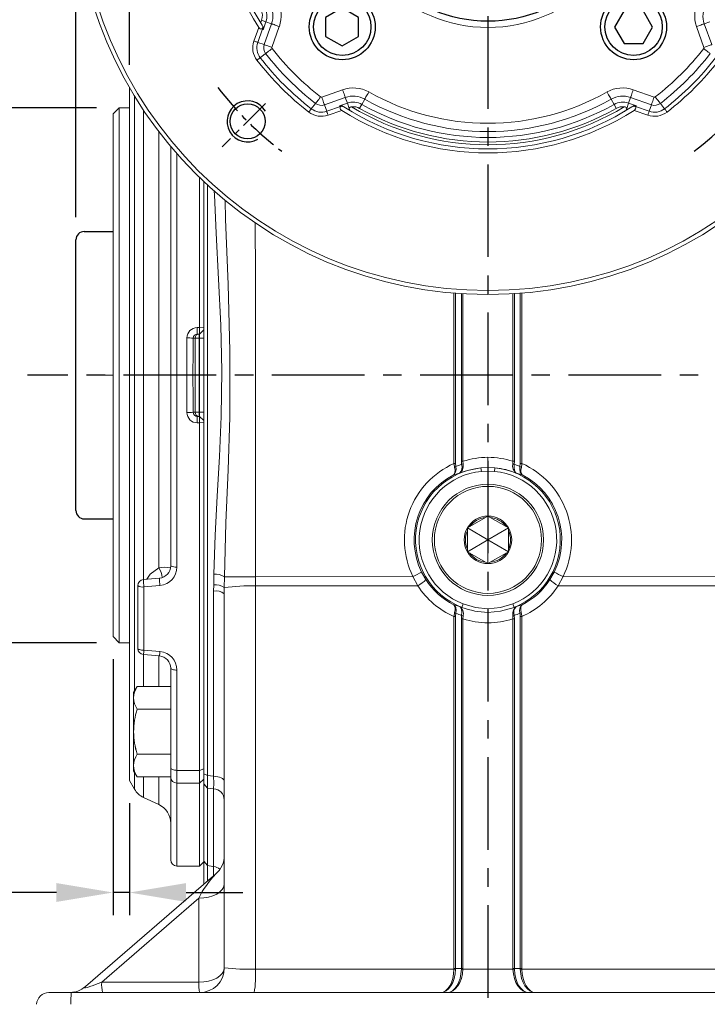
# Model space of a CAD drawing. Units: millimetres. Extents: x -38 to 1686, y -22 to 1078.
# Drawn here: x 192 to 359, y 224 to 464 of the extents above; entities that cross this region are included whole.
import ezdxf

# ---------------------------------------------------------------- set-up
doc = ezdxf.new("R2010")
doc.units = ezdxf.units.MM
doc.linetypes.add('中心線', pattern=[12, 7.5, -1.5, 1.5, -1.5])
for name, color, linetype in [('CEN', 2, '中心線'), ('DIM', 3, 'Continuous'), ('MAIN', 7, 'Continuous'), ('THIN', 1, 'Continuous')]:
    doc.layers.add(name, color=color, linetype=linetype)
doc.styles.get("Standard").update_dxf_attribs({"font": 'simplex.shx', "bigfont": 'chineset.shx'})
doc.dimstyles.new('C', dxfattribs={"dimscale": 5.5, "dimtxt": 3, "dimasz": 2.5, "dimexe": 1, "dimexo": 1, "dimgap": 1, "dimtad": 1, "dimtoh": 1, "dimdec": 4, "dimdsep": 46, "dimtxsty": 'Standard', "dimcen": 0, "dimclrd": 256, "dimclre": 256, "dimclrt": 256, "dimadec": 0, "dimazin": 0, "dimtfac": 0.6, "dimtdec": 4, "dimtofl": 0, "dimtmove": 0, "dimatfit": 3, "dimfxl": 0, "dimtolj": 1, "dimarcsym": 0})
doc.dimstyles.new('L', dxfattribs={"dimscale": 5.5, "dimtxt": 3, "dimasz": 2.5, "dimexe": 1, "dimexo": 1, "dimgap": 1, "dimtad": 1, "dimdec": 4, "dimdsep": 46, "dimtxsty": 'Standard', "dimcen": 0, "dimclrd": 256, "dimclre": 256, "dimclrt": 256, "dimadec": 0, "dimazin": 0, "dimtfac": 0.6, "dimtdec": 4, "dimtmove": 0, "dimatfit": 3, "dimfxl": 0, "dimtolj": 1, "dimarcsym": 0})

# ---------------------------------------------------------------- blocks, each defined once
blk = doc.blocks.new('*D36')
at = {"layer": 'Defpoints', "color": 0}
for p in [(90.62, 597.61), (305.78, 597.61), (195.73, 197.22)]:
    blk.add_point(p, dxfattribs=at)
at = {"layer": 'DIM', "lineweight": -2}
for p, q in [((300.28, 597.61), (85.12, 597.61)), ((90.62, 210.97), (90.62, 583.86)), ((190.23, 197.22), (85.12, 197.22))]:
    blk.add_line(p, q, dxfattribs=at)
at = {"layer": 'DIM'}
for points in [[(88.33, 583.86), (92.91, 583.86), (90.62, 597.61)], [(88.33, 210.97), (92.91, 210.97), (90.62, 197.22)]]:
    blk.add_solid(points, dxfattribs=at)
at = {"layer": 'DIM', "insert": (76.87, 381.72), "char_height": 16.5, "attachment_point": 5, "rotation": 90}
blk.add_mtext('\\A1;401', dxfattribs=at)
blk = doc.blocks.new('*D37')
at = {"layer": 'Defpoints', "color": 0}
for p in [(392.78, 633.59), (305.78, 608.45), (392.78, 447.14)]:
    blk.add_point(p, dxfattribs=at)
at = {"layer": 'DIM', "lineweight": -2}
for p, q in [((305.78, 613.95), (305.78, 639.09)), ((392.78, 452.64), (392.78, 639.09)), ((319.53, 633.59), (379.03, 633.59))]:
    blk.add_line(p, q, dxfattribs=at)
at = {"layer": 'DIM'}
for points in [[(319.53, 635.88), (319.53, 631.29), (305.78, 633.59)], [(379.03, 635.88), (379.03, 631.29), (392.78, 633.59)]]:
    blk.add_solid(points, dxfattribs=at)
at = {"layer": 'DIM', "insert": (349.28, 647.34), "char_height": 16.5, "attachment_point": 5}
blk.add_mtext('\\A1;87', dxfattribs=at)
blk = doc.blocks.new('*D38')
at = {"layer": 'Defpoints', "color": 0}
for p in [(218.78, 673.41), (218.78, 447.14), (392.78, 447.14)]:
    blk.add_point(p, dxfattribs=at)
at = {"layer": 'DIM', "lineweight": -2}
for p, q in [((218.78, 452.64), (218.78, 678.91)), ((392.78, 452.64), (392.78, 678.91)), ((379.03, 673.41), (232.53, 673.41))]:
    blk.add_line(p, q, dxfattribs=at)
at = {"layer": 'DIM'}
for points in [[(232.53, 675.7), (232.53, 671.12), (218.78, 673.41)], [(379.03, 675.7), (379.03, 671.12), (392.78, 673.41)]]:
    blk.add_solid(points, dxfattribs=at)
at = {"layer": 'DIM', "insert": (305.78, 687.16), "char_height": 16.5, "attachment_point": 5}
blk.add_mtext('\\A1;174', dxfattribs=at)
blk = doc.blocks.new('BM10')
at = {"layer": 'MAIN'}
blk.add_lwpolyline([(-3.94, -2.31), (0.06, -4.62), (4.06, -2.31), (4.06, 2.31), (0.06, 4.62), (-3.94, 2.31)], close=True, dxfattribs=at)
for radius in [8, 6.96]:
    blk.add_circle((0, 0), radius, dxfattribs=at)
blk = doc.blocks.new('*U139')
at = {"layer": 'DIM'}
blk.add_blockref('BM10', (0, 0), dxfattribs=at)
blk = doc.blocks.new('*U140')
at = {"layer": 'DIM', "color": 0, "linetype": 'ByBlock', "lineweight": -2}
for p, rotation in [((259.69, 456.67), 90), ((259.69, 385.96), 180), ((330.41, 385.96), 270)]:
    blk.add_blockref('*U139', p, dxfattribs=dict(at, rotation=rotation))
blk.add_blockref('*U139', (330.41, 456.67), dxfattribs=at)
blk = doc.blocks.new('6D1120AD090-1正視')
at = {"color": 7, "linetype": 'Continuous', "lineweight": 15}
for p, q in [((-56.82, -38.8), (-55.65, -35.49)), ((-54.71, -35.82), (-55.88, -39.13)), ((-55.15, -34.4), (-54.93, -33.76)), ((-53.88, -34.13), (-54.93, -33.76)), ((-53.88, -34.13), (-54.56, -36.05)), ((-54.31, -39.68), (-52.52, -34.62)), ((-52.52, -34.62), (-53.88, -34.13)), ((-50.64, -35.28), (-52.43, -40.35)), ((52.43, -40.35), (50.64, -35.28)), ((52.52, -34.62), (53.88, -34.13)), ((52.52, -34.62), (54.31, -39.68)), ((-54.31, -39.68), (-55.88, -39.13)), ((-53.96, -41.85), (-55.27, -42.87)), ((-40.35, -52.43), (-35.28, -50.64)), ((-34.62, -52.52), (-39.68, -54.31)), ((-34.62, -52.52), (-34.13, -53.88)), ((34.62, -52.52), (34.13, -53.88)), ((39.68, -54.31), (34.62, -52.52)), ((35.28, -50.64), (40.35, -52.43)), ((-41.85, -53.96), (-42.87, -55.27)), ((-39.68, -54.31), (-39.13, -55.88)), ((-39.13, -55.88), (-35.82, -54.71)), ((-36.05, -54.56), (-34.13, -53.88)), ((-34.13, -53.88), (-33.68, -55.16)), ((-30.61, -54.19), (-31.16, -55.15)), ((-29.9, -52.93), (-30.61, -54.19)), ((29.9, -52.93), (30.61, -54.19)), ((30.61, -54.19), (31.16, -55.15)), ((34.13, -53.88), (33.68, -55.16)), ((34.13, -53.88), (36.05, -54.56)), ((35.82, -54.71), (39.13, -55.88)), ((39.68, -54.31), (39.13, -55.88)), ((41.85, -53.96), (42.87, -55.27)), ((-35.49, -55.65), (-38.8, -56.82)), ((38.8, -56.82), (35.49, -55.65))]:
    blk.add_line(p, q, dxfattribs=at)
at = {"color": 7, "linetype": 'Continuous', "lineweight": 15, "flags": 128}
for points in [[(-55.65, -35.49), (-55.49, -35.69), (-55.3, -35.84), (-55.13, -35.89), (-54.98, -35.88), (-54.8, -35.78), (-54.67, -35.62)], [(-54.71, -35.82), (-54.7, -35.82), (-54.67, -35.62)], [(-50.64, -35.28), (-50.99, -35.16), (-51.33, -35.03), (-51.65, -34.92), (-51.93, -34.82), (-52.17, -34.74), (-52.35, -34.68), (-52.47, -34.63), (-52.52, -34.62)], [(50.64, -35.28), (50.99, -35.16), (51.33, -35.03), (51.65, -34.92), (51.93, -34.82), (52.17, -34.74), (52.35, -34.68), (52.47, -34.63), (52.52, -34.62)], [(-56.82, -38.8), (-56.64, -38.86), (-56.47, -38.92), (-56.31, -38.98), (-56.17, -39.03), (-56.05, -39.07), (-55.96, -39.1), (-55.9, -39.12), (-55.88, -39.13)], [(-52.43, -40.35), (-52.79, -40.22), (-53.13, -40.1), (-53.45, -39.99), (-53.73, -39.89), (-53.96, -39.81), (-54.14, -39.74), (-54.26, -39.7), (-54.31, -39.68)], [(-52.39, -40.63), (-52.68, -40.86), (-52.97, -41.08), (-53.24, -41.29), (-53.47, -41.47), (-53.67, -41.63), (-53.82, -41.74), (-53.92, -41.82), (-53.96, -41.85)], [(52.39, -40.63), (52.68, -40.86), (52.97, -41.08), (53.24, -41.29), (53.47, -41.47), (53.67, -41.63), (53.82, -41.74), (53.92, -41.82), (53.96, -41.85)], [(52.43, -40.35), (52.79, -40.22), (53.13, -40.1), (53.45, -39.99), (53.73, -39.89), (53.96, -39.81), (54.14, -39.74), (54.26, -39.7), (54.31, -39.68)], [(-56.06, -43.48), (-55.91, -43.37), (-55.77, -43.25), (-55.64, -43.15), (-55.52, -43.06), (-55.42, -42.98), (-55.35, -42.93), (-55.3, -42.89), (-55.27, -42.87)], [(-40.63, -52.39), (-40.86, -52.68), (-41.08, -52.97), (-41.29, -53.24), (-41.47, -53.47), (-41.63, -53.67), (-41.74, -53.82), (-41.82, -53.92), (-41.85, -53.96)], [(-40.35, -52.43), (-40.22, -52.79), (-40.1, -53.13), (-39.99, -53.45), (-39.89, -53.73), (-39.81, -53.96), (-39.74, -54.14), (-39.7, -54.26), (-39.68, -54.31)], [(-35.28, -50.64), (-35.16, -50.99), (-35.03, -51.33), (-34.92, -51.65), (-34.82, -51.93), (-34.74, -52.17), (-34.68, -52.35), (-34.63, -52.47), (-34.62, -52.52)], [(-28.92, -51.19), (-29.11, -51.52), (-29.28, -51.84), (-29.45, -52.13), (-29.6, -52.39), (-29.72, -52.61), (-29.81, -52.77), (-29.87, -52.88), (-29.9, -52.93)], [(28.92, -51.19), (29.11, -51.52), (29.28, -51.84), (29.45, -52.13), (29.6, -52.39), (29.72, -52.61), (29.81, -52.77), (29.87, -52.88), (29.9, -52.93)], [(35.28, -50.64), (35.16, -50.99), (35.03, -51.33), (34.92, -51.65), (34.82, -51.93), (34.74, -52.17), (34.68, -52.35), (34.63, -52.47), (34.62, -52.52)], [(40.35, -52.43), (40.22, -52.79), (40.1, -53.13), (39.99, -53.45), (39.89, -53.73), (39.81, -53.96), (39.74, -54.14), (39.7, -54.26), (39.68, -54.31)], [(40.63, -52.39), (40.86, -52.68), (41.08, -52.97), (41.29, -53.24), (41.47, -53.47), (41.63, -53.67), (41.74, -53.82), (41.82, -53.92), (41.85, -53.96)], [(-35.62, -54.67), (-35.76, -54.78), (-35.86, -54.93), (-35.89, -55.12), (-35.85, -55.28), (-35.75, -55.42), (-35.56, -55.59), (-35.49, -55.65)], [(-35.62, -54.67), (-35.82, -54.7), (-35.82, -54.71)], [(35.49, -55.65), (35.69, -55.49), (35.84, -55.3), (35.89, -55.13), (35.88, -54.98), (35.78, -54.8), (35.62, -54.67)], [(35.82, -54.71), (35.82, -54.7), (35.62, -54.67)], [(-43.48, -56.06), (-43.37, -55.91), (-43.25, -55.77), (-43.15, -55.64), (-43.06, -55.52), (-42.98, -55.42), (-42.93, -55.35), (-42.89, -55.3), (-42.87, -55.27)], [(-38.8, -56.82), (-38.86, -56.64), (-38.92, -56.47), (-38.98, -56.31), (-39.03, -56.17), (-39.07, -56.05), (-39.1, -55.96), (-39.12, -55.9), (-39.13, -55.88)], [(33.68, -55.16), (33.68, -55.34), (33.56, -55.57), (33.17, -55.9)], [(38.8, -56.82), (38.86, -56.64), (38.92, -56.47), (38.98, -56.31), (39.03, -56.17), (39.07, -56.05), (39.1, -55.96), (39.12, -55.9), (39.13, -55.88)], [(43.48, -56.06), (43.37, -55.91), (43.25, -55.77), (43.15, -55.64), (43.06, -55.52), (42.98, -55.42), (42.93, -55.35), (42.89, -55.3), (42.87, -55.27)]]:
    blk.add_lwpolyline(points, dxfattribs=at)
at = {"color": 7, "linetype": 'Continuous', "lineweight": 15, "extrusion": (6.98297e-15, 0, -1)}
for radius in [100.39, 35.5]:
    blk.add_circle((0, 0), radius, dxfattribs=at)
at = {"color": 7, "linetype": 'Continuous', "lineweight": 15}
for radius in [99.42, 34]:
    blk.add_circle((0, 0), radius, dxfattribs=at)
for centre, radius, start, end in [((0, 0), 66, 147.472, 212.528), ((0, 0), 65, 147.472, 212.528), ((-57.9, -32.71), 4.26, 340.5, 29.4642), ((-57.9, -32.71), 5.71, 340.5, 29.4642), ((-57.9, -32.71), 7.71, 340.5, 29.4642), ((57.9, -32.71), 7.71, 150.5358, 199.5), ((57.9, -32.71), 5.71, 150.5358, 199.5), ((-57.9, -32.71), 3.15, 340.5, 29.4642), ((-55.6, -35.47), 0.948, 350.5581, 32.8007), ((0.94, -0.33), 66, 212.528, 212.7614), ((-55.53, -35.72), 1.03, 341.2203, 33.4133), ((-52.15, -40.45), 4.95, 160.5, 217.7964), ((-52.15, -40.45), 3.95, 160.5, 217.7964), ((-52.15, -40.45), 2.29, 160.5, 217.7964), ((-52.15, -40.45), 0.294, 160.5, 217.7964), ((0, 0), 66.29, 217.7964, 232.2036), ((0, 0), 66.29, 307.7964, 322.2036), ((52.15, -40.45), 0.294, 322.2036, 19.5), ((0, 0), 69.95, 217.7964, 232.2036), ((0, 0), 68.29, 217.7964, 232.2036), ((0, 0), 68.29, 307.7964, 322.2036), ((0, 0), 69.95, 307.7964, 322.2036), ((0, 0), 70.95, 217.7964, 232.2036), ((0, 0), 70.95, 307.7964, 322.2036), ((-32.71, -57.9), 7.71, 60.5358, 109.5), ((32.71, -57.9), 7.71, 70.5, 119.4642), ((-40.45, -52.15), 0.294, 232.2036, 289.5), ((-32.71, -57.9), 5.71, 60.5358, 109.5), ((0, 0), 58.79, 240.5358, 299.4642), ((32.71, -57.9), 5.71, 70.5, 119.4642), ((40.45, -52.15), 0.294, 250.5, 307.7964), ((-40.45, -52.15), 2.29, 232.2036, 289.5), ((-35.72, -55.52), 1.02, 56.3617, 109.0047), ((-0.33, 0.94), 66, 237.2386, 237.472), ((-35.46, -55.59), 0.936, 56.8987, 99.7425), ((0, 0), 65, 237.472, 302.528), ((-32.71, -57.9), 4.26, 60.5358, 109.5), ((-33.12, -55.36), 0.593, 88.5667, 159.955), ((-32.71, -57.9), 3.15, 60.5358, 97.2404), ((0, 0), 64, 238.8486, 301.1514), ((0, 0), 62.24, 240.5358, 299.4642), ((0, 0), 60.79, 240.5358, 299.4642), ((32.71, -57.9), 4.26, 70.5, 119.4642), ((32.71, -57.9), 3.15, 82.7596, 119.4642), ((33.13, -55.35), 0.58, 19.0827, 92.3957), ((35.47, -55.6), 0.948, 80.5581, 122.8007), ((35.72, -55.53), 1.03, 71.2203, 123.4133), ((0.33, 0.94), 66, 302.528, 302.7614), ((40.45, -52.15), 2.29, 250.5, 307.7964), ((-40.45, -52.15), 4.95, 232.2036, 289.5), ((-40.45, -52.15), 3.95, 232.2036, 289.5), ((0, 0), 66, 237.472, 302.528), ((-33.26, -55.24), 0.432, 168.8498, 232.5219), ((0, 0), 63.35, 240.5358, 299.4642), ((40.45, -52.15), 4.95, 250.5, 307.7964), ((40.45, -52.15), 3.95, 250.5, 307.7964)]:
    blk.add_arc(centre, radius, start, end, dxfattribs=at)
at = {"layer": 'CEN'}
blk.add_line((-54.01, -54.01), (-64.53, -64.53), dxfattribs=at)
for start, end in [(217.3549, 232.6451), (307.3549, 322.6451)]:
    blk.add_arc((0, 0), 82.5, start, end, dxfattribs=at)
at = {"layer": 'MAIN'}
for centre, radius in [((0, 0), 34), ((-58.34, -58.34), 4.25)]:
    blk.add_circle(centre, radius, dxfattribs=at)
at = {"layer": 'THIN'}
blk.add_arc((-58.34, -58.34), 5, 30.0912, 300, dxfattribs=at)
at = {"layer": 'DIM'}
blk.add_blockref('*U140', (-295.05, -421.32), dxfattribs=at)
blk = doc.blocks.new('*D68')
at = {"layer": 'Defpoints', "color": 0}
for p in [(255.25, 562.43), (356.32, 432.01)]:
    blk.add_point(p, dxfattribs=at)
at = {"layer": 'DIM', "lineweight": -2}
for p, q in [((83.59, 643.01), (192.8, 643.01)), ((192.8, 643.01), (246.82, 573.3))]:
    blk.add_line(p, q, dxfattribs=at)
at = {"layer": 'DIM'}
blk.add_solid([(248.64, 574.7), (245.01, 571.9), (255.25, 562.43)], dxfattribs=at)
at = {"layer": 'DIM', "insert": (135.45, 670.51), "char_height": 16.5, "attachment_point": 5}
blk.add_mtext('\\A1;PCD∅165\\P4xM10', dxfattribs=at)
blk = doc.blocks.new('*D85')
at = {"layer": 'Defpoints', "color": 0}
for p in [(214.78, 313.72), (218.78, 278.76), (214.78, 251.54)]:
    blk.add_point(p, dxfattribs=at)
at = {"layer": 'DIM', "lineweight": -2}
for p, q in [((214.78, 308.22), (214.78, 246.04)), ((218.78, 273.26), (218.78, 246.04)), ((201.03, 251.54), (164.5, 251.54)), ((218.78, 251.54), (214.78, 251.54)), ((232.53, 251.54), (246.28, 251.54))]:
    blk.add_line(p, q, dxfattribs=at)
at = {"layer": 'DIM'}
for points in [[(201.03, 253.83), (201.03, 249.25), (214.78, 251.54)], [(232.53, 253.83), (232.53, 249.25), (218.78, 251.54)]]:
    blk.add_solid(points, dxfattribs=at)
at = {"layer": 'DIM', "insert": (175.89, 265.29), "char_height": 16.5, "attachment_point": 5}
blk.add_mtext('\\A1;4', dxfattribs=at)
blk = doc.blocks.new('*D87')
at = {"layer": 'Defpoints', "color": 0}
for p in [(169.91, 442.22), (216.28, 442.22), (216.28, 312.22)]:
    blk.add_point(p, dxfattribs=at)
at = {"layer": 'DIM', "lineweight": -2}
for p, q in [((210.78, 442.22), (164.41, 442.22)), ((169.91, 325.97), (169.91, 428.47)), ((210.78, 312.22), (164.41, 312.22))]:
    blk.add_line(p, q, dxfattribs=at)
at = {"layer": 'DIM'}
for points in [[(167.62, 428.47), (172.21, 428.47), (169.91, 442.22)], [(167.62, 325.97), (172.21, 325.97), (169.91, 312.22)]]:
    blk.add_solid(points, dxfattribs=at)
at = {"layer": 'DIM', "insert": (156.16, 377.22), "char_height": 16.5, "attachment_point": 5, "rotation": 90}
blk.add_mtext('\\A1;%%C130h8', dxfattribs=at)
blk = doc.blocks.new('中空軸')
at = {"layer": 'MAIN'}
for p, q in [((-98, 34.9), (-91, 34.9)), ((-100, -32.9), (-100, 32.9)), ((-98, -34.9), (-91, -34.9))]:
    blk.add_line(p, q, dxfattribs=at)
for centre, start, end in [((-98, 32.9), 90, 180), ((-98, -32.9), 180, 270)]:
    blk.add_arc(centre, 2, start, end, dxfattribs=at)
blk = doc.blocks.new('*D133')
at = {"layer": 'Defpoints', "color": 0}
for p in [(405.78, 706.52), (205.78, 410.12), (405.78, 410.12)]:
    blk.add_point(p, dxfattribs=at)
at = {"layer": 'DIM', "lineweight": -2}
for p, q in [((205.78, 415.62), (205.78, 712.02)), ((405.78, 415.62), (405.78, 712.02)), ((219.53, 706.52), (392.03, 706.52))]:
    blk.add_line(p, q, dxfattribs=at)
at = {"layer": 'DIM'}
for points in [[(219.53, 708.81), (219.53, 704.23), (205.78, 706.52)], [(392.03, 708.81), (392.03, 704.23), (405.78, 706.52)]]:
    blk.add_solid(points, dxfattribs=at)
at = {"layer": 'DIM', "insert": (305.78, 720.27), "char_height": 16.5, "attachment_point": 5}
blk.add_mtext('\\A1;200', dxfattribs=at)

msp = doc.modelspace()

# ---------------------------------------------------------------- linework, layer by layer
at = {"color": 7, "linetype": 'Continuous', "lineweight": 15}
for p, q in [((301.35368, 340.43861), (305.21085, 342.66554)), ((305.21085, 342.66554), (305.78227, 342.99545)), ((305.78227, 342.99545), (306.35368, 342.66554)), ((305.78227, 337.22195), (305.78227, 342.99545)), ((306.35368, 342.66554), (310.21085, 340.43861)), ((300.78227, 340.1087), (301.35368, 340.43861)), ((300.78227, 339.44888), (300.78227, 340.1087)), ((305.78227, 337.22195), (300.78227, 340.1087)), ((305.78227, 337.22195), (310.78227, 340.1087)), ((310.21085, 340.43861), (310.78227, 340.1087)), ((310.78227, 340.1087), (310.78227, 339.44888)), ((300.78227, 334.99501), (300.78227, 339.44888)), ((310.78227, 339.44888), (310.78227, 334.99501)), ((305.78227, 337.22195), (300.78227, 334.33519)), ((300.78227, 334.33519), (300.78227, 334.99501)), ((305.78227, 337.22195), (310.78227, 334.33519)), ((305.78227, 337.22195), (305.78227, 331.44844)), ((310.78227, 334.99501), (310.78227, 334.33519)), ((301.35368, 334.00529), (300.78227, 334.33519)), ((305.21085, 331.77835), (301.35368, 334.00529)), ((310.21085, 334.00529), (306.35368, 331.77835)), ((310.78227, 334.33519), (310.21085, 334.00529)), ((305.78227, 331.44844), (305.21085, 331.77835)), ((306.35368, 331.77835), (305.78227, 331.44844))]:
    msp.add_line(p, q, dxfattribs=at)
at = {"color": 7, "linetype": 'Continuous', "lineweight": 15, "extrusion": (-1.22461e-16, 3.81465e-16, -1)}
msp.add_circle((-305.78227, 337.22195), 13.5, dxfattribs=at)
at = {"color": 7, "linetype": 'Continuous', "lineweight": 15}
msp.add_circle((305.78227, 337.22195), 13, dxfattribs=at)
for radius, start, end in [(5.7735, 90, 150), (5.4735, 95.992447, 144.007553), (5.7735, 30, 90), (5.4735, 35.992447, 84.007553), (5.7735, 150, 210), (5.7735, 330, 30), (5.4735, 155.992447, 204.007553), (5.4735, 335.992447, 24.007553), (5.7735, 210, 270), (5.4735, 215.992447, 264.007553), (5.7735, 270, 330), (5.4735, 275.992447, 324.007553)]:
    msp.add_arc((305.78227, 337.22195), radius, start, end, dxfattribs=at)
at = {"layer": 'CEN', "ltscale": 3}
for p, q in [((305.78227, 608.44949), (305.78227, 195.19019)), ((419.83943, 377.22195), (194.00711, 377.22195))]:
    msp.add_line(p, q, dxfattribs=at)
at = {"layer": 'MAIN', "color": 7, "linetype": 'Continuous', "lineweight": 15}
for p, q in [((218.78227, 447.13991), (218.78227, 278.75785)), ((219.99402, 445.09147), (219.99402, 300.46814)), ((214.78227, 440.72195), (216.28226, 442.22194)), ((214.78227, 440.72195), (214.78227, 313.72194)), ((216.28226, 442.22194), (218.78227, 442.22194)), ((216.28226, 377.22195), (216.28226, 442.22194)), ((222.21105, 441.60664), (222.21105, 327.59695)), ((225.89536, 436.43304), (225.89536, 330.42724)), ((228.78226, 432.81535), (228.78226, 330.92085)), ((230.28227, 330.6278), (230.28227, 431.06335)), ((235.78227, 425.26912), (235.78227, 388.79473)), ((236.78227, 280.39874), (236.78227, 424.3096)), ((236.78227, 388.74621), (236.78227, 424.3096)), ((236.78227, 388.74621), (236.78227, 424.3096)), ((237.68445, 423.46629), (237.68445, 279.95324)), ((297.53786, 355.77282), (297.53786, 397.17576)), ((297.9447, 397.14307), (297.9447, 355.77282)), ((313.61983, 355.77282), (313.61983, 397.14307)), ((314.02668, 397.17576), (314.02668, 355.77282)), ((299.33293, 356.31697), (299.33293, 397.04403)), ((299.72237, 397.01971), (299.72237, 356.31697)), ((311.84216, 356.31697), (311.84216, 397.01971)), ((312.2316, 397.04403), (312.2316, 356.31697)), ((235.78227, 388.79473), (235.23904, 388.79473)), ((235.23904, 387.22195), (235.23904, 388.79473)), ((235.78227, 388.79473), (235.78227, 387.22195)), ((236.78227, 388.74621), (235.78227, 388.79473)), ((236.78227, 388.22195), (235.78227, 387.22195)), ((236.78227, 388.22195), (236.78227, 388.74621)), ((236.78227, 388.22195), (236.78227, 388.74621)), ((236.78227, 386.22195), (236.78227, 388.22195)), ((236.78227, 386.22195), (236.78227, 388.22195)), ((234.20568, 386.22195), (234.68815, 386.22195)), ((234.68815, 386.22195), (234.68815, 368.22195)), ((235.68267, 386.22195), (234.68815, 386.22195)), ((235.23904, 387.22195), (235.78227, 387.22195)), ((235.68267, 386.22195), (235.68267, 387.22195)), ((235.68267, 386.22195), (235.78227, 386.22195)), ((235.68267, 368.22195), (235.68267, 386.22195)), ((235.78227, 387.22195), (235.78227, 386.22195)), ((235.78227, 386.22195), (236.78227, 386.22195)), ((235.78227, 386.22195), (235.78227, 368.22195)), ((236.78227, 368.22195), (236.78227, 386.22195)), ((236.78227, 368.22195), (236.78227, 386.22195)), ((214.66465, 377.22195), (212.50673, 377.22195)), ((216.28226, 312.22195), (216.28226, 377.22195)), ((230.22446, 377.22195), (228.37289, 377.22195)), ((234.68815, 368.22195), (234.20568, 368.22195)), ((235.68267, 368.22195), (234.68815, 368.22195)), ((235.23904, 367.22195), (235.23904, 365.64916)), ((235.78227, 367.22195), (235.23904, 367.22195)), ((235.68267, 367.22195), (235.68267, 368.22195)), ((235.68267, 368.22195), (235.78227, 368.22195)), ((235.78227, 368.22195), (235.78227, 367.22195)), ((235.78227, 368.22195), (236.78227, 368.22195)), ((235.78227, 367.22195), (235.78227, 365.64916)), ((235.78227, 367.22195), (236.78227, 366.22195)), ((236.78227, 366.22195), (236.78227, 368.22195)), ((236.78227, 366.22195), (236.78227, 368.22195)), ((236.78227, 365.69768), (236.78227, 366.22195)), ((236.78227, 365.69768), (236.78227, 366.22195)), ((235.23904, 365.64916), (235.78227, 365.64916)), ((235.78227, 365.64916), (236.78227, 365.69768)), ((235.78227, 365.64916), (235.78227, 281.22292)), ((236.78227, 281.62543), (236.78227, 365.69768)), ((236.78227, 281.62543), (236.78227, 365.69768)), ((305.78227, 354.79798), (305.78227, 357.27489)), ((297.9447, 355.77282), (297.53786, 355.77282)), ((299.39193, 355.54479), (299.33293, 356.31697)), ((299.72237, 356.31697), (299.33293, 356.31697)), ((299.72237, 356.31697), (299.74355, 355.66438)), ((304.09671, 354.71764), (305.78227, 354.79798)), ((304.18079, 353.84498), (304.09671, 354.71764)), ((305.78446, 353.92618), (305.77996, 354.79797)), ((305.78227, 354.79798), (307.46782, 354.71764)), ((307.46782, 354.71764), (307.38374, 353.84498)), ((311.82098, 355.66438), (311.84216, 356.31697)), ((312.2316, 356.31697), (311.84216, 356.31697)), ((312.2316, 356.31697), (312.1726, 355.54479)), ((314.02668, 355.77282), (313.61983, 355.77282)), ((298.91873, 353.4523), (297.47979, 353.04429)), ((305.78227, 353.92617), (304.18079, 353.84498)), ((307.38374, 353.84498), (305.78227, 353.92617)), ((314.08474, 353.04429), (312.6458, 353.4523)), ((226.04373, 327.93227), (222.15153, 327.59174)), ((239.20721, 326.25465), (239.24887, 328.86667)), ((241.81797, 328.26897), (241.78767, 325.61889)), ((241.81797, 328.26897), (249.36358, 328.26897)), ((249.36358, 328.26897), (287.5576, 328.32139)), ((249.36358, 328.26897), (249.36358, 326.02161)), ((288.75563, 326.07567), (287.5576, 328.32139)), ((289.66769, 329.40801), (290.72052, 327.55185)), ((320.84401, 327.55185), (321.89684, 329.40801)), ((324.00693, 328.32139), (322.8089, 326.07567)), ((324.00693, 328.32139), (362.20095, 328.26897)), ((220.78226, 326.09745), (220.78226, 310.84645)), ((222.28227, 325.77388), (226.17447, 326.11656)), ((222.28227, 310.42634), (222.28227, 325.77388)), ((239.19979, 324.79181), (239.20721, 326.25465)), ((241.78767, 325.61889), (241.78226, 324.14373)), ((288.75563, 326.07567), (249.36358, 326.02161)), ((249.36358, 326.02161), (249.36358, 232.90836)), ((362.20095, 326.02161), (322.8089, 326.07567)), ((239.19979, 279.78993), (239.19979, 324.79181)), ((241.78226, 233.22195), (241.78226, 324.14373)), ((297.48189, 321.44013), (298.92064, 321.03364)), ((298.92064, 321.03364), (299.45089, 320.82514)), ((299.76949, 321.6421), (299.45384, 320.8242)), ((312.1108, 320.82393), (311.79514, 321.64184)), ((312.11074, 320.82405), (312.64389, 321.03364)), ((312.64389, 321.03364), (314.08264, 321.44013)), ((297.53786, 233.05189), (297.53786, 318.58349)), ((297.9447, 318.59654), (297.9447, 233.06494)), ((299.33293, 318.02791), (299.40314, 318.87272)), ((299.75096, 318.75463), (299.72237, 318.0409)), ((305.77311, 319.60555), (305.7918, 320.44685)), ((305.78227, 317.0852), (305.78227, 319.60546)), ((311.84216, 318.0409), (311.81357, 318.75463)), ((312.16139, 318.87272), (312.2316, 318.02791)), ((313.61983, 233.06494), (313.61983, 318.59654)), ((314.02668, 318.58349), (314.02668, 233.05189)), ((299.33293, 233.06494), (299.33293, 318.02791)), ((299.72237, 318.0409), (299.72237, 233.07792)), ((311.84216, 233.07792), (311.84216, 318.0409)), ((312.2316, 318.02791), (312.2316, 233.06494)), ((216.28226, 312.22195), (214.78227, 313.72194)), ((218.78227, 312.22195), (216.28226, 312.22195)), ((222.15153, 309.35215), (226.04373, 309.01163)), ((222.21105, 309.34694), (222.21105, 301.57102)), ((226.17447, 310.08367), (222.28227, 310.42634)), ((225.89536, 308.99211), (225.89536, 301.57102)), ((228.78226, 306.02304), (228.78226, 281.82669)), ((230.28227, 281.22292), (230.28227, 305.57242)), ((220.63077, 301.57102), (219.78226, 300.10137)), ((228.78226, 301.57102), (220.63077, 301.57102)), ((228.78226, 301.57102), (228.78226, 296.08619)), ((219.78226, 298.82861), (219.78226, 300.10137)), ((219.78226, 298.82861), (219.78226, 290.60137)), ((219.78226, 290.60137), (219.78226, 298.82861)), ((228.78226, 296.08619), (220.63077, 296.08619)), ((228.78226, 296.08619), (220.63077, 296.08619)), ((228.78226, 285.11654), (228.78226, 296.08619)), ((219.78226, 282.37412), (219.78226, 290.60137)), ((219.78226, 290.60137), (219.78226, 282.37412)), ((228.78226, 285.11654), (220.63077, 285.11654)), ((228.78226, 285.11654), (220.63077, 285.11654)), ((228.78226, 279.63171), (228.78226, 285.11654)), ((219.78226, 282.37412), (219.78226, 281.10137)), ((219.78226, 281.10137), (220.63077, 279.63171)), ((219.99402, 280.7346), (219.99402, 276.65902)), ((228.78226, 281.82669), (228.78226, 279.51862)), ((235.78227, 281.22292), (230.28227, 281.22292)), ((230.28227, 278.1455), (230.28227, 281.22292)), ((235.78227, 281.22292), (236.78227, 281.62543)), ((235.78227, 281.22292), (235.78227, 278.1455)), ((236.78227, 279.06091), (236.78227, 281.62543)), ((236.78227, 279.06091), (236.78227, 281.62543)), ((236.78227, 280.85681), (236.78227, 278.30685)), ((236.78227, 280.39874), (237.68445, 279.95324)), ((236.78227, 277.93324), (236.78227, 280.39874)), ((237.68445, 279.95324), (239.19979, 279.78993)), ((219.99402, 276.65902), (218.78227, 278.75785)), ((228.78226, 279.63171), (220.63077, 279.63171)), ((222.21105, 279.63171), (222.21105, 274.62749)), ((225.89536, 279.63171), (225.89536, 272.90947)), ((228.78226, 279.51862), (228.78226, 259.47195)), ((230.28227, 278.1455), (235.78227, 278.1455)), ((230.28227, 257.97195), (230.28227, 278.1455)), ((235.78227, 278.1455), (236.78227, 279.06091)), ((235.78227, 278.1455), (235.78227, 257.97195)), ((236.78227, 258.97195), (236.78227, 279.06091)), ((236.78227, 258.97195), (236.78227, 279.06091)), ((236.78227, 278.30685), (236.78227, 277.93324)), ((236.78227, 277.93324), (237.68445, 276.9277)), ((236.78227, 259.15644), (236.78227, 277.93324)), ((239.19979, 276.76714), (237.68445, 276.9277)), ((237.68445, 276.9277), (237.68445, 258.06451)), ((239.19979, 257.85808), (239.19979, 276.76714)), ((225.89536, 272.90947), (222.21105, 274.62749)), ((236.78227, 258.97195), (235.78227, 257.97195)), ((236.78227, 259.15644), (236.78227, 258.20319)), ((236.78227, 259.15644), (237.68445, 258.06451)), ((236.78227, 253.52163), (236.78227, 259.15644)), ((208.05836, 228.68345), (239.70681, 256.05055)), ((235.78227, 257.97195), (230.28227, 257.97195)), ((235.60215, 250.17559), (212.02186, 229.78521)), ((235.60215, 229.78521), (235.60215, 250.17559)), ((249.36358, 232.90836), (297.53562, 232.90836)), ((297.9447, 233.06494), (299.33293, 233.06494)), ((299.7197, 232.90913), (305.78227, 232.90913)), ((305.78227, 232.90913), (311.84483, 232.90913)), ((312.2316, 233.06494), (313.61983, 233.06494)), ((314.02891, 232.90836), (362.20095, 232.90836)), ((212.02186, 229.78521), (235.60215, 229.78521)), ((204.46855, 227.22678), (205.3811, 227.41831)), ((199.20139, 227.22194), (204.63618, 227.22194)), ((204.63618, 227.22194), (305.78227, 227.22194)), ((305.78227, 227.22194), (406.92835, 227.22194))]:
    msp.add_line(p, q, dxfattribs=at)
at = {"layer": 'MAIN', "color": 7, "linetype": 'Continuous', "lineweight": 15, "flags": 128}
for points in [[(239.24887, 328.86667), (239.5762, 338.33559), (240.07849, 347.85836), (240.60614, 357.48995), (241.01169, 367.16271), (241.16187, 378.2758), (240.94125, 389.3852), (240.41345, 400.59447), (239.79445, 411.74409), (239.37468, 421.03836), (239.35734, 421.95616)], [(242.0109, 419.69503), (242.10338, 415.14219), (242.7289, 399.25393), (243.15689, 383.15614), (243.10002, 367.0385), (242.69084, 354.20405), (242.18144, 341.38899), (241.81797, 328.26897)], [(249.31417, 414.22457), (249.36358, 401.49945), (249.36358, 328.26897)], [(298.01288, 355.07477), (298.06645, 354.30865), (297.94022, 353.67306), (297.62953, 353.16988), (297.53299, 353.08367), (297.49836, 353.05745), (297.4847, 353.04771), (297.47979, 353.04429)], [(297.47979, 353.04429), (297.48333, 353.04713), (297.49249, 353.05467), (297.51628, 353.07586), (297.58155, 353.14783), (297.5938, 353.16406), (297.76597, 353.59392), (297.7953, 354.18666), (297.67397, 354.92332)], [(297.67397, 354.92332), (297.64303, 355.05291), (297.53786, 355.77282)], [(297.9447, 355.77282), (297.99262, 355.18051), (298.01288, 355.07477)], [(299.74355, 355.66438), (299.75101, 354.88949), (299.57881, 354.2306), (299.22741, 353.69275), (298.92458, 353.45565), (298.91873, 353.4523)], [(304.09671, 354.71764), (300.80098, 354.10804), (298.91873, 353.4523)], [(312.1726, 355.54479), (312.11036, 354.78755), (312.19462, 354.15773), (312.42516, 353.66137), (312.64137, 353.45518), (312.6458, 353.4523)], [(314.08474, 353.04429), (314.07983, 353.04771), (314.06612, 353.05749), (314.03139, 353.0838), (313.93458, 353.1703), (313.62409, 353.67366), (313.49806, 354.30903), (313.55165, 355.07477)], [(313.55165, 355.07477), (313.61822, 355.6597), (313.61983, 355.77282)], [(313.89056, 354.92332), (313.76925, 354.18703), (313.79846, 353.59447), (313.97067, 353.16413), (313.98271, 353.14818), (314.04814, 353.07595), (314.072, 353.0547), (314.0812, 353.04713), (314.08474, 353.04429)], [(314.02668, 355.77282), (314.01448, 355.63598), (313.89056, 354.92332)], [(225.89536, 330.42724), (223.80005, 328.89165), (222.99853, 327.66584)], [(297.48189, 321.44013), (297.48692, 321.43664), (297.5057, 321.42325), (297.54937, 321.38965), (297.66928, 321.27696), (297.96992, 320.75692), (298.08635, 320.1101), (298.02178, 319.34147)], [(297.68728, 319.49065), (297.81501, 320.23189), (297.79078, 320.83805), (297.60578, 321.31089), (297.52697, 321.40112), (297.49774, 321.42729), (297.48559, 321.43721), (297.48189, 321.44013)], [(299.40314, 318.87272), (299.47441, 319.63282), (299.39747, 320.27383), (299.17335, 320.78636), (298.92521, 321.0307), (298.92064, 321.03364)], [(299.76955, 321.64224), (302.72757, 320.78316), (305.78227, 320.44707)], [(305.78227, 320.44703), (308.8352, 320.77989), (311.79519, 321.64172)], [(312.11075, 320.82406), (308.82979, 319.90369), (305.78227, 319.60541)], [(311.81357, 318.75463), (311.793, 319.53102), (311.95364, 320.19959), (312.29368, 320.75173), (312.6379, 321.03022), (312.64389, 321.03364)], [(313.54275, 319.34147), (313.47818, 320.1101), (313.59461, 320.75692), (313.89525, 321.27696), (314.01516, 321.38965), (314.05883, 321.42325), (314.07761, 321.43664), (314.08264, 321.44013)], [(314.08264, 321.44013), (314.07894, 321.43721), (314.06679, 321.42729), (314.03756, 321.40112), (313.95875, 321.31089), (313.77375, 320.83805), (313.74952, 320.23189), (313.87725, 319.49065)], [(297.53786, 318.58349), (297.55631, 318.77847), (297.68728, 319.49065)], [(298.02178, 319.34147), (297.94798, 318.75766), (297.9447, 318.59654)], [(313.61983, 318.59654), (313.57252, 319.1892), (313.54275, 319.34147)], [(313.87725, 319.49065), (313.92223, 319.30388), (314.02668, 318.58349)], [(220.78226, 310.84645), (220.81109, 310.76449), (220.89645, 310.68568), (221.03506, 310.61305), (221.2216, 310.54939), (221.44891, 310.49715), (221.70824, 310.45832), (221.98963, 310.43442), (222.28227, 310.42634)], [(230.28227, 305.57242), (229.98963, 305.58108), (229.70824, 305.60672), (229.44891, 305.64836), (229.22161, 305.7044), (229.03506, 305.77269), (228.89645, 305.8506), (228.81109, 305.93513), (228.78226, 306.02304)], [(230.28227, 281.22292), (229.98963, 281.23452), (229.70824, 281.26888), (229.44891, 281.32467), (229.22161, 281.39976), (229.03506, 281.49125), (228.89645, 281.59564), (228.81109, 281.7089), (228.78226, 281.82669)], [(237.68445, 279.95324), (237.67347, 278.15963), (237.68445, 276.9277)], [(241.78226, 278.58559), (241.73438, 278.802), (241.59228, 279.0115), (241.36048, 279.20741), (241.04639, 279.38347), (240.66003, 279.53407), (240.21374, 279.65439), (239.72176, 279.74059), (239.19979, 279.78993)], [(239.19979, 276.76714), (239.2291, 277.99386), (239.19979, 279.78993)], [(237.68445, 258.06451), (239.01923, 257.88267), (239.19979, 257.85808)], [(239.17588, 255.59144), (239.20441, 256.91055), (239.19979, 257.85808)], [(235.60215, 250.17559), (236.79783, 250.22366), (237.95298, 250.40694), (239.02149, 250.71817), (239.96074, 251.14488), (240.73324, 251.67005), (241.30815, 252.27275), (241.66255, 252.9289), (241.78226, 253.61234)], [(235.60215, 229.78521), (236.79783, 229.83326), (237.95298, 230.01656), (239.02149, 230.32777), (239.96074, 230.75448), (240.73324, 231.27968), (241.30815, 231.88237), (241.66255, 232.53851), (241.78226, 233.22195)]]:
    msp.add_lwpolyline(points, dxfattribs=at)
at = {"layer": 'MAIN', "color": 7, "linetype": 'Continuous', "lineweight": 15}
for centre, radius, start, end in [((235.24192, 386.26668), 2.52805, 90.0652148, 179.7228517), ((232.98412, 373.79318), 12.48866, 84.3867151, 91.2398269), ((235.23351, 386.19375), 1.02822, 89.691599, 178.4283947), ((235.68541, 386.22468), 0.99727, 90.1577396, 180.1569975), ((232.98412, 380.65072), 12.48866, 268.7601731, 275.6132849), ((235.24186, 368.17716), 2.528, 180.2758704, 269.9360631), ((235.22601, 368.2424), 1.02054, 181.1484473, 270.731559), ((235.68541, 368.21921), 0.99727, 179.8430026, 269.8422604), ((305.78227, 337.22195), 17.5767, 95.5029487, 248.89676), ((297.48328, 355.80493), 0.902, 282.2048689, 305.9541614), ((297.46083, 354.88174), 2.04176, 315.5647105, 18.9499751), ((299.91673, 354.57848), 1.09961, 99.060917, 118.5061649), ((305.78227, 337.22195), 17.5767, 291.10324, 84.4970513), ((305.93581, 337.22116), 17.56342, 67.5396839, 84.995644), ((313.88891, 355.17564), 2.12491, 166.7026763, 234.1955061), ((311.6478, 354.57848), 1.09961, 61.4938351, 80.939083), ((314.08125, 355.80493), 0.902, 234.0458385, 257.7951312), ((305.6949, 337.21995), 17.82969, 117.4358123, 205.985394), ((305.78227, 337.22195), 16.7, 95.5029487, 248.89676), ((305.78227, 337.22195), 16.7, 291.10324, 84.4970513), ((305.86968, 337.21997), 17.82965, 334.0144867, 62.5643069), ((227.32542, 323.18404), 7.38302, 78.6195199, 101.1685828), ((222.15303, 327.79427), 4.57576, 3.6586509, 35.1288521), ((225.78226, 330.92085), 3, 275.0000388, 0), ((225.76377, 330.61637), 4.51851, 275.214972, 0.145031), ((229.92158, 332.76707), 2.16946, 238.3211147, 279.5702729), ((251.73895, 328.86979), 25.71232, 182.0895925, 186.1469338), ((239.61249, 324.60936), 4.27281, 58.9245697, 94.8817866), ((274.34206, 356.57637), 31.19286, 295.0666359, 299.4272856), ((337.22248, 356.57637), 31.19286, 240.5727144, 244.9333641), ((221.92471, 327.75496), 2.01309, 235.4232882, 280.2307587), ((222.28227, 326.09745), 1.5, 95, 180), ((247.70846, 328.51607), 25.57364, 182.0713474, 186.1555148), ((239.67919, 322.61565), 3.66948, 54.9285504, 97.3900224), ((247.87421, 282.57994), 43.46719, 88.0364177, 98.0493494), ((283.5092, 335.10478), 10.44269, 300.1590402, 313.6745699), ((305.68926, 337.3158), 17.8717, 213.1159624, 242.6620155), ((305.87526, 337.31581), 17.87172, 297.3379993, 326.8840228), ((328.05533, 335.10478), 10.44269, 226.3254301, 239.8409598), ((239.74604, 321.49916), 3.33766, 52.4050926, 99.4196067), ((297.65112, 319.28035), 2.16465, 345.9442981, 54.092546), ((306.05598, 338.06819), 18.46481, 249.0498377, 269.1506305), ((314.1399, 319.56528), 2.09622, 135.5342958, 199.2921751), ((297.56696, 324.0246), 5.44119, 269.6935125, 273.9807952), ((297.47398, 318.5628), 0.95205, 54.873417, 77.0534395), ((299.9555, 319.92836), 1.19142, 242.3790954, 260.114577), ((311.60903, 319.92836), 1.19142, 279.885423, 297.6209046), ((314.09055, 318.5628), 0.95205, 102.9465604, 125.1265832), ((313.99757, 324.0246), 5.44119, 266.0192048, 270.3064875), ((299.7037, 312.75356), 5.28737, 89.7976945, 94.0210438), ((311.86083, 312.75356), 5.28737, 85.9789562, 90.2023055), ((222.28227, 310.84644), 1.5, 180, 265), ((213.0424, 311.00582), 9.25802, 349.7105589, 356.4113792), ((217.0119, 310.65704), 9.18049, 349.6751622, 356.4192722), ((225.78227, 306.02304), 3, 0, 85.0000132), ((225.76678, 305.5866), 4.51551, 359.82004, 84.8199099), ((225.30946, 298.62096), 5.5311, 147.7672664, 177.8484862), ((225.26586, 298.63445), 5.48703, 147.643593, 177.9721596), ((225.26586, 299.02277), 5.48703, 182.0278404, 212.356407), ((225.30946, 299.03626), 5.5311, 182.1515138, 212.2327336), ((239.17581, 290.40922), 19.3945, 162.9796985, 179.4323477), ((239.16785, 290.41045), 19.38652, 162.9762908, 179.4357555), ((239.56416, 290.85359), 19.7835, 180.730494, 196.8574598), ((238.90448, 290.75154), 19.1228, 180.4499453, 197.1380085), ((225.26586, 282.17997), 5.48703, 147.643593, 177.9721596), ((225.30946, 282.16648), 5.5311, 147.7672664, 177.8484862), ((225.30946, 282.58177), 5.5311, 182.1515138, 212.2327336), ((225.26586, 282.56828), 5.48703, 182.0278404, 212.356407), ((230.2215, 279.58499), 1.44077, 182.6401967, 272.4170251), ((224.32415, 279.15903), 5, 210, 245), ((238.94856, 273.94249), 2.8358, 2.2010077, 84.9173832), ((223.78227, 268.37793), 5, 0, 65), ((230.28227, 259.47195), 1.5, 180, 270), ((235.78227, 260.58904), 6, 310.8506838, 0), ((256.43186, 239.9939), 23.18498, 136.1680774, 153.9503364), ((492.25659, 257.80505), 254.57228, 179.9416033, 180.7838854), ((238.78536, 254.87766), 3.0091, 49.9677627, 82.083826), ((235.78227, 233.22195), 6, 270, 0), ((248.26151, 298.06327), 65.16423, 264.293676, 270.9690384), ((222.5991, 231.53447), 26.79972, 350.7398769, 2.9385572), ((297.73882, 238.51676), 5.61208, 267.9249985, 272.0750015), ((297.56666, 238.50076), 5.44895, 269.6970911, 273.9782648), ((299.5252, 227.33148), 5.58105, 88.0028635, 91.9971365), ((299.70357, 227.79295), 5.285, 89.7961989, 94.0214444), ((311.86096, 227.79295), 5.285, 85.9785556, 90.2038011), ((312.03933, 227.33148), 5.58105, 88.0028635, 91.9971365), ((313.99787, 238.50076), 5.44895, 266.0217352, 270.3029089), ((313.82571, 238.51676), 5.61208, 267.9249985, 272.0750015), ((224.0747, 229.34415), 12.06091, 177.9042699, 190.134397), ((247.65499, 229.34415), 12.06091, 177.9042699, 190.134397), ((204.13382, 233.22195), 6, 270, 310.8506838), ((199.20139, 224.22195), 3, 90, 177), ((231.16195, 225.06764), 26.61311, 175.3568953, 181.4828632)]:
    msp.add_arc(centre, radius, start, end, dxfattribs=at)
at = {"layer": 'MAIN', "color": 7, "linetype": 'Continuous', "lineweight": 15, "extrusion": (0, 0, -1)}
for centre, major_axis, ratio in [((257.60563, 377.22195), (0, 238.5), 0.104443202), ((259.09742, 377.22195), (0, 237), 0.105104235)]:
    msp.add_ellipse(centre, major_axis=major_axis, ratio=ratio, start_param=4.674405164, end_param=4.750372797, dxfattribs=at)
at = {"layer": 'MAIN', "color": 7, "linetype": 'Continuous', "lineweight": 15}
for centre, major_axis, ratio, start_param, end_param in [((305.84666, 337.22195), (20.05363, 0), 0.999970706, 1.574007397, 1.88115026), ((305.71787, 337.22195), (20.05363, 0), 0.999970706, 1.260442394, 1.567585257), ((305.81995, 337.22195), (20.31589, 0), 0.999989488, 1.990693073, 3.595090981), ((305.01208, 337.22195), (19.37016, 0), 0.988451922, 1.865174089, 1.940500042), ((306.55245, 337.22195), (19.37016, 0), 0.988451922, 1.201092611, 1.276418564), ((305.74458, 337.22195), (20.31589, 0), 0.999989488, 5.829686979, 7.434084888), ((305.81962, 337.18465), (14.40788, -14.38814), 0.999978948, 4.503400587, 5.07821564), ((305.74491, 337.18465), (14.40788, 14.38814), 0.999978948, 4.346562321, 4.921377374), ((305.00102, 337.24555), (19.40764, -0.58642), 0.988409383, 4.37456474, 4.449786473), ((306.56351, 337.24555), (19.40764, 0.58642), 0.988409383, 4.974991488, 5.050213221), ((305.8461, 337.18376), (17.24863, -10.31818), 0.999960113, 4.941868127, 5.24829239), ((305.71843, 337.18376), (17.24863, 10.31818), 0.999960113, 4.17648557, 4.482909834), ((294.24168, 233.22195), (0, 6), 0.617568562, 3.141592654, 4.660100926), ((294.24168, 233.22195), (0, 6), 0.549742355, 3.141592654, 4.660100926), ((295.82862, 233.22195), (0, 6), 0.649395678, 3.141592654, 4.660228529), ((295.82862, 233.22195), (0, 6), 0.584475043, 3.141592654, 4.660228529), ((290.98884, 233.19581), (6.53639, -0.48475), 0.838167864, 0.035963331, 0.06208042), ((290.96268, 233.22195), (6.9656, -0.5582), 0.85764005, 0.040879861, 0.06699695), ((291.8611, 233.22195), (7.46252, -0.46529), 0.801596651, 0.025465576, 0.051455062), ((291.81753, 233.24801), (7.89321, -0.52214), 0.820831118, 0.02825609, 0.054245576), ((319.747, 233.24801), (7.89321, 0.52214), 0.820831118, 3.087347078, 3.113336564), ((315.73591, 233.22195), (0, 6), 0.649395678, 1.622956778, 3.141592654), ((319.70343, 233.22195), (7.46252, 0.46529), 0.801596651, 3.090137592, 3.116127077), ((315.73591, 233.22195), (0, 6), 0.584475043, 1.622956778, 3.141592654), ((320.60185, 233.22195), (6.9656, 0.5582), 0.85764005, 3.074595703, 3.100712792), ((317.32285, 233.22195), (0, 6), 0.617568562, 1.623084381, 3.141592654), ((320.57569, 233.19581), (6.53639, 0.48475), 0.838167864, 3.079512233, 3.105629322), ((317.32285, 233.22195), (0, 6), 0.549742355, 1.623084381, 3.141592654), ((217.8934, 233.22195), (10.02788, 4.80897), 0.063517259, 2.912395245, 4.056750402)]:
    msp.add_ellipse(centre, major_axis=major_axis, ratio=ratio, start_param=start_param, end_param=end_param, dxfattribs=at)

# ---------------------------------------------------------------- block references
at = {"layer": 'MAIN'}
for name, p in [('6D1120AD090-1正視', (305.78227, 497.22195)), ('中空軸', (305.78227, 377.22195))]:
    msp.add_blockref(name, p, dxfattribs=at)

# ---------------------------------------------------------------- dimensions: what is measured, and where the dimension line sits
at = {"layer": 'DIM'}
dim = msp.add_linear_dim(base=(405.78227, 706.523), p1=(205.78227, 410.12195), p2=(405.78227, 410.12195), dimstyle='L', override={"dimtmove": 0}, dxfattribs=at)
dim.commit()
dim.dimension.update_dxf_attribs({"geometry": '*D133', "text_midpoint": (305.78227, 706.523), "dimtype": 160})
for base, p1, p2, picture, middle in [((218.78227, 673.40884), (392.78226, 447.13991), (218.78227, 447.13991), '*D38', (305.78227, 687.15884)), ((392.78226, 633.58636), (305.78227, 608.44949), (392.78226, 447.13991), '*D37', (349.28226, 647.33636))]:
    dim = msp.add_linear_dim(base=base, p1=p1, p2=p2, dimstyle='L', dxfattribs=at)
    dim.commit()
    dim.dimension.update_dxf_attribs({"geometry": picture, "text_midpoint": middle})
dim = msp.add_diameter_dim_2p(p1=(356.31757, 432.01126), p2=(255.24697, 562.43263), text='PCD<>\\P4xM10', dimstyle='C', dxfattribs=at)
dim.commit()
dim.dimension.update_dxf_attribs({"geometry": '*D68', "text_midpoint": (135.44529, 643.01098), "dimtype": 163})
dim = msp.add_linear_dim(base=(90.62105, 597.60725), p1=(195.73377, 197.22194), p2=(305.78227, 597.60725), angle=90, text='401', dimstyle='L', override={"dimdec": 0, "dimrnd": 0, "dimtmove": 0}, dxfattribs=at)
dim.commit()
dim.dimension.update_dxf_attribs({"geometry": '*D36', "text_midpoint": (90.62105, 381.72194), "dimtype": 160})
dim = msp.add_linear_dim(base=(169.91472, 442.22194), p1=(216.28226, 312.22195), p2=(216.28226, 442.22194), angle=90, text='%%C<>h8', dimstyle='L', dxfattribs=at)
dim.commit()
dim.dimension.update_dxf_attribs({"geometry": '*D87', "text_midpoint": (156.16472, 377.22195)})
dim = msp.add_linear_dim(base=(214.78227, 251.54028), p1=(218.78227, 278.75785), p2=(214.78227, 313.72194), dimstyle='L', override={"dimtmove": 0}, dxfattribs=at)
dim.commit()
dim.dimension.update_dxf_attribs({"geometry": '*D85', "text_midpoint": (175.88941, 265.29028)})

doc.saveas('drawing.dxf')
